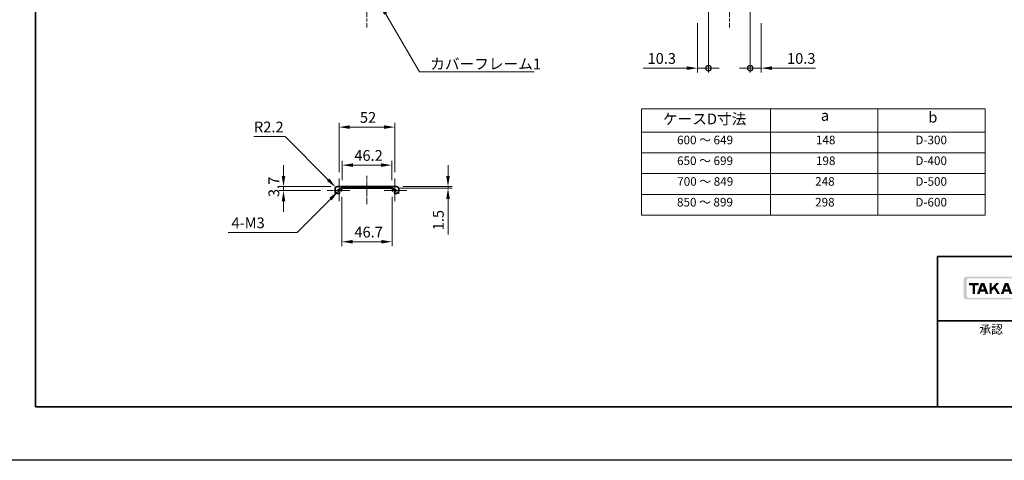
# Model space of a CAD drawing. Units: millimetres. Extents: x -50 to 7364, y -50 to 4857.
# Drawn here: x 2371 to 3288, y 1696 to 2106 of the extents above; entities that cross this region are included whole.
import ezdxf
from ezdxf.enums import TextEntityAlignment as Align

# ---------------------------------------------------------------- set-up
doc = ezdxf.new("R2010")
doc.units = ezdxf.units.MM
doc.header["$LTSCALE"] = 2
doc.linetypes.add('CHAIN', pattern=[0.3543, 0.2362, -0.0295, 0.0591, -0.0295])
doc.layers.get('Defpoints').update_dxf_attribs({"lineweight": 25})
for name, color, linetype, lineweight in [('Border (ISO)', 7, 'Continuous', 35), ('Dimension (ISO)', 7, 'Continuous', 18), ('Symbol (ISO)', 7, 'Continuous', 18), ('Title (ISO)', 7, 'Continuous', 35), ('Visible (ISO)', 7, 'Continuous', 35)]:
    doc.layers.add(name, color=color, linetype=linetype, lineweight=lineweight)
for name, color, linetype, lineweight, true_color in [('Center Mark (ISO)', 7, 'Continuous', 18, 0x80ffff), ('Centerline (ISO)', 7, 'Continuous', 18, 0x80ffff), ('Hatch (ISO)', 1, 'Continuous', 18, 0xff0000)]:
    doc.layers.add(name, color=color, linetype=linetype, lineweight=lineweight, true_color=true_color)
doc.styles.add('Note Text (TK)', font='txt')
doc.styles.add('Note Text (TK2)', font='txt')
doc.dimstyles.new('Default - Method 1b (TK)', dxfattribs={"dimscale": 2, "dimtxt": 2.5, "dimasz": 2.5, "dimexe": 1, "dimexo": 1.5, "dimgap": 1, "dimtad": 1, "dimtoh": 1, "dimrnd": 1e-08, "dimdsep": 46, "dimtxsty": 'Note Text (TK)', "dimcen": 0.09, "dimdle": 5, "dimclrd": 100, "dimclre": 100, "dimclrt": 7, "dimadec": 1, "dimazin": 1, "dimtfac": 1, "dimtmove": 0, "dimatfit": 3, "dimfxl": 0, "dimtolj": 1, "dimlwd": -1, "dimlwe": -1, "dimarcsym": 0})
doc.dimstyles.new('Default - Method 1b (TK)$7', dxfattribs={"dimscale": 2, "dimtxt": 2.5, "dimasz": 2.5, "dimexe": 1, "dimexo": 1.5, "dimgap": 1, "dimtad": 1, "dimtoh": 1, "dimrnd": 1e-08, "dimdsep": 46, "dimtxsty": 'Note Text (TK)', "dimcen": 0.09, "dimdle": 5, "dimclrd": 256, "dimclre": 100, "dimclrt": 7, "dimadec": 1, "dimazin": 1, "dimtfac": 1, "dimtmove": 0, "dimatfit": 3, "dimfxl": 0, "dimtolj": 1, "dimlwd": -1, "dimlwe": -1, "dimarcsym": 0})

# ---------------------------------------------------------------- blocks, each defined once
blk = doc.blocks.new('図面枠 tk図枠')
at = {"layer": 'Border (ISO)'}
for p, q in [((14.5, 289), (14.5, 8)), ((14.5, 8), (405.5, 8))]:
    blk.add_line(p, q, dxfattribs=at)
blk = doc.blocks.new('表題欄 tk表題欄')
at = {"layer": 'Hatch (ISO)'}
h = blk.add_hatch(color=256, dxfattribs=at)
edge = h.paths.add_edge_path(flags=0)
edge.add_arc((98.49, 235.66), 0.596, 270, 360)
edge.add_line((99.09, 235.66), (99.09, 239.07))
edge.add_arc((98.49, 239.07), 0.596, 0, 90)
edge.add_line((98.49, 239.67), (82.05, 239.67))
edge.add_arc((82.05, 239.07), 0.596, 90, 180)
edge.add_line((81.46, 239.07), (81.46, 235.66))
edge.add_arc((82.05, 235.66), 0.596, 180, 270)
edge.add_line((82.05, 235.06), (98.49, 235.06))
edge = h.paths.add_edge_path()
edge.add_line((80.76, 239.32), (80.76, 235.41))
edge.add_arc((81.46, 235.41), 0.702, 180, 270)
edge.add_line((81.46, 234.71), (99.09, 234.71))
edge.add_arc((99.09, 235.41), 0.702, 270, 360)
edge.add_line((99.79, 235.41), (99.79, 239.32))
edge.add_arc((99.09, 239.32), 0.702, 0, 90)
edge.add_line((99.09, 240.02), (81.46, 240.02))
edge.add_arc((81.46, 239.32), 0.702, 90, 180)
for points in [[(81.99, 238.51), (81.99, 238.02), (82.84, 238.02), (82.84, 236.02), (83.42, 236.02), (83.42, 238.02), (84.27, 238.02), (84.27, 238.51)], [(88.6, 236.02), (87.86, 237.25), (87.33, 236.69), (87.33, 236.02), (86.81, 236.02), (86.81, 238.51), (87.33, 238.51), (87.33, 237.46), (88.31, 238.51), (89.02, 238.51), (88.24, 237.66), (89.22, 236.02)], [(95.01, 238.51), (95.01, 236.02), (95.53, 236.02), (95.53, 237.02), (96.69, 237.02), (96.69, 236.02), (97.2, 236.02), (97.2, 238.51), (96.69, 238.51), (96.69, 237.51), (95.53, 237.51), (95.53, 238.51)], [(97.76, 238.51), (97.76, 236.02), (98.28, 236.02), (98.28, 238.51)]]:
    blk.add_hatch(color=256, dxfattribs=at).paths.add_polyline_path(points)
h = blk.add_hatch(color=256, dxfattribs=at)
h.paths.add_polyline_path([(85.51, 237.07), (84.87, 237.07), (85.19, 237.94)], flags=0)
h.paths.add_polyline_path([(85.7, 236.56), (84.68, 236.56), (84.48, 236.02), (83.87, 236.02), (84.78, 238.51), (85.6, 238.51), (86.51, 236.02), (85.89, 236.02)])
h = blk.add_hatch(color=256, dxfattribs=at)
h.paths.add_polyline_path([(90.44, 237.07), (91.08, 237.07), (90.76, 237.94)], flags=0)
h.paths.add_polyline_path([(90.06, 236.02), (90.25, 236.56), (91.27, 236.56), (91.47, 236.02), (92.08, 236.02), (91.17, 238.51), (90.35, 238.51), (89.44, 236.02)])
h = blk.add_hatch(color=256, dxfattribs=at)
edge = h.paths.add_edge_path()
edge.add_arc((93.44, 237.26), 1.27, 38.5505, 336.582)
edge.add_line((94.61, 236.76), (94.09, 236.98))
edge.add_ellipse((93.44, 237.26), major_axis=(0, -0.8), ratio=0.867347, start_angle=124.651, end_angle=429.4109, ccw=False)
edge.add_line((94.01, 237.72), (94.44, 238.06))
at = {"layer": 'Title (ISO)'}
for p, q in [((74.67, 244.72), (255.67, 244.72)), ((74.67, 209.72), (74.67, 244.72)), ((149.67, 244.72), (149.67, 209.72)), ((230.67, 244.72), (230.67, 209.72)), ((255.67, 244.72), (255.67, 209.72)), ((243.17, 240.22), (251.17, 241.22)), ((251.17, 235.22), (251.17, 241.22)), ((243.17, 240.22), (243.17, 236.22)), ((243.17, 236.22), (251.17, 235.22)), ((230.67, 231.72), (255.67, 231.72)), ((74.67, 229.72), (230.67, 229.72)), ((99.67, 229.72), (99.67, 209.72)), ((124.67, 229.72), (124.67, 209.72)), ((230.67, 220.72), (255.67, 220.72)), ((149.67, 216.72), (230.67, 216.72)), ((255.67, 209.72), (74.67, 209.72))]:
    blk.add_line(p, q, dxfattribs=at)
at = {"layer": 'Title (ISO)', "color": 4, "linetype": 'CHAIN', "lineweight": 18, "ltscale": 8.88956, "true_color": 0x00ffff}
blk.add_line((238.17, 242.22), (238.17, 234.22), dxfattribs=at)
at = {"layer": 'Title (ISO)', "color": 4, "linetype": 'CHAIN', "lineweight": 18, "ltscale": 20.001633, "true_color": 0x00ffff}
blk.add_line((252.17, 238.22), (234.17, 238.22), dxfattribs=at)
at = {"layer": 'Title (ISO)'}
for radius in [3, 2]:
    blk.add_circle((238.17, 238.22), radius, dxfattribs=at)
at = {"layer": 'Title (ISO)', "color": 1, "true_color": 0xff0000, "char_height": 2, "line_spacing_factor": 1.5, "style": 'Note Text (TK)'}
for s, insert, attachment_point in [('\\fＭＳ Ｐゴシック|b0|i0;\\H2.0000;品名', (151.67, 242.72), 4), ('\\fＭＳ Ｐゴシック|b0|i0;\\H2.0000;尺度', (232.67, 229.72), 4), ('\\fＭＳ Ｐゴシック|b0|i0;\\H2.0000;承認', (87.17, 227.72), 5), ('\\fＭＳ Ｐゴシック|b0|i0;\\H2.0000;検図', (112.17, 227.72), 5), ('\\fＭＳ Ｐゴシック|b0|i0;\\H2.0000;製図', (137.17, 227.72), 5), ('\\fＭＳ Ｐゴシック|b0|i0;\\H2.0000;作成日', (151.67, 213.22), 4)]:
    blk.add_mtext(s, dxfattribs=dict(at, insert=insert, attachment_point=attachment_point))
at = {"layer": 'Title (ISO)', "color": 7, "line_spacing_factor": 1.5, "style": 'Note Text (TK)'}
for s, insert, char_height, attachment_point in [('株式会社タカチ電機工業', (102.79, 237.36), 2.5, 4), ('\\fＭＳ Ｐゴシック|b0|i0;\\H2.0000;/', (243.17, 215.22), 2, 5)]:
    blk.add_mtext(s, dxfattribs=dict(at, insert=insert, char_height=char_height, attachment_point=attachment_point))
at = {"layer": 'Title (ISO)', "color": 7, "style": 'Note Text (TK)'}
for tag, p in [('<品名>_001', (157.48, 235.82)), ('<ページ_No.>_001', (237.91, 213.97)), ('<総ページ数>_001', (246.76, 213.97)), ('作成日_001', (170.57, 211.94))]:
    blk.add_attdef(tag, p, '', height=2.5, dxfattribs=at)
blk.add_attdef('<尺度>', text='', height=2.5, dxfattribs=at).set_placement((243.17, 224.22), align=Align.MIDDLE_CENTER)
blk = doc.blocks.new('テーブル4')
at = {"layer": 'Symbol (ISO)'}
for p, q in [((155.61, 77.42), (235.61, 77.42)), ((155.61, 77.42), (155.61, 71.98)), ((185.61, 77.42), (185.61, 71.98)), ((210.61, 77.42), (210.61, 71.98)), ((235.61, 77.42), (235.61, 71.98)), ((155.61, 71.98), (235.61, 71.98)), ((155.61, 71.98), (155.61, 52.65)), ((185.61, 71.98), (185.61, 52.65)), ((210.61, 71.98), (210.61, 52.65)), ((235.61, 71.98), (235.61, 52.65)), ((155.61, 67.15), (235.61, 67.15)), ((155.61, 62.32), (235.61, 62.32)), ((155.61, 57.48), (235.61, 57.48)), ((155.61, 52.65), (235.61, 52.65))]:
    blk.add_line(p, q, dxfattribs=at)
at = {"layer": 'Symbol (ISO)', "color": 7, "attachment_point": 7}
for s, insert, char_height, style in [('ケースD寸法', (160.61, 73.04), 2.5, 'Note Text (TK)'), ('a', (197.36, 73.85), 2.5, 'Note Text (TK)'), ('b', (222.38, 73.44), 2.5, 'Note Text (TK)'), ('600 ～ 649', (163.88, 68.54), 2, 'Note Text (TK2)'), ('148', (196.21, 68.54), 2, 'Note Text (TK2)'), ('D-300', (219.36, 68.54), 2, 'Note Text (TK2)'), ('650 ～ 699', (163.88, 63.7), 2, 'Note Text (TK2)'), ('198', (196.21, 63.7), 2, 'Note Text (TK2)'), ('D-400', (219.36, 63.71), 2, 'Note Text (TK2)'), ('700 ～ 849', (163.92, 58.87), 2, 'Note Text (TK2)'), ('248', (196.03, 58.88), 2, 'Note Text (TK2)'), ('D-500', (219.36, 58.87), 2, 'Note Text (TK2)'), ('850 ～ 899', (163.86, 54.04), 2, 'Note Text (TK2)'), ('298', (196.03, 54.04), 2, 'Note Text (TK2)'), ('D-600', (219.36, 54.04), 2, 'Note Text (TK2)')]:
    blk.add_mtext(s, dxfattribs=dict(at, insert=insert, char_height=char_height, style=style))
blk = doc.blocks.new('*D233')
at = {"layer": 'Defpoints', "color": 0, "transparency": 16777216}
for p in [(2717.81, 1970.72), (2671.61, 1950.72), (2717.81, 1950.72)]:
    blk.add_point(p, dxfattribs=at)
at = {"layer": 'Dimension (ISO)', "color": 100, "transparency": 16777216}
for p, q in [((2671.61, 1956.72), (2671.61, 1974.72)), ((2717.81, 1956.72), (2717.81, 1974.72)), ((2681.61, 1970.72), (2707.81, 1970.72))]:
    blk.add_line(p, q, dxfattribs=at)
for points in [[(2681.61, 1972.38), (2681.61, 1969.05), (2671.61, 1970.72)], [(2707.81, 1972.38), (2707.81, 1969.05), (2717.81, 1970.72)]]:
    blk.add_solid(points, dxfattribs=at)
at = {"layer": 'Dimension (ISO)', "color": 7, "transparency": 16777216, "insert": (2682.95, 1979.72), "char_height": 10, "attachment_point": 4, "style": 'Note Text (TK)'}
blk.add_mtext('\\A1;46.2', dxfattribs=at)
blk = doc.blocks.new('*D234')
at = {"layer": 'Defpoints', "color": 0, "transparency": 16777216}
for p in [(2720.71, 2006.17), (2668.71, 1958.17), (2720.71, 1958.17)]:
    blk.add_point(p, dxfattribs=at)
at = {"layer": 'Dimension (ISO)', "color": 100, "transparency": 16777216}
for p, q in [((2668.71, 1964.17), (2668.71, 2010.17)), ((2720.71, 1964.17), (2720.71, 2010.17)), ((2678.71, 2006.17), (2710.71, 2006.17))]:
    blk.add_line(p, q, dxfattribs=at)
for points in [[(2678.71, 2007.83), (2678.71, 2004.5), (2668.71, 2006.17)], [(2710.71, 2007.83), (2710.71, 2004.5), (2720.71, 2006.17)]]:
    blk.add_solid(points, dxfattribs=at)
at = {"layer": 'Dimension (ISO)', "color": 7, "transparency": 16777216, "insert": (2688.17, 2015.17), "char_height": 10, "attachment_point": 4, "style": 'Note Text (TK)'}
blk.add_mtext('\\A1;52', dxfattribs=at)
blk = doc.blocks.new('*D235')
at = {"layer": 'Defpoints', "color": 0, "transparency": 16777216}
for p in [(2665.65, 1950.07), (2667.21, 1948.52)]:
    blk.add_point(p, dxfattribs=at)
at = {"layer": 'Dimension (ISO)', "color": 100, "transparency": 16777216}
for p, q in [((2589.5, 1997.27), (2618.46, 1997.27)), ((2618.46, 1997.27), (2658.58, 1957.14))]:
    blk.add_line(p, q, dxfattribs=at)
blk.add_solid([(2659.76, 1958.32), (2657.4, 1955.97), (2665.65, 1950.07)], dxfattribs=at)
at = {"layer": 'Dimension (ISO)', "color": 7, "transparency": 16777216, "insert": (2589.5, 2006.27), "char_height": 10, "attachment_point": 4, "style": 'Note Text (TK)'}
blk.add_mtext('\\A1;R2.2', dxfattribs=at)
blk = doc.blocks.new('*D236')
at = {"layer": 'Defpoints', "color": 0, "transparency": 16777216}
for p in [(2617.01, 1947.02), (2657.56, 1947.02), (2667.21, 1950.72)]:
    blk.add_point(p, dxfattribs=at)
at = {"layer": 'Dimension (ISO)', "color": 100, "transparency": 16777216}
for p, q in [((2617.01, 1960.72), (2617.01, 1970.72)), ((2661.21, 1950.72), (2613.01, 1950.72)), ((2651.56, 1947.02), (2613.01, 1947.02)), ((2617.01, 1950.72), (2617.01, 1947.02)), ((2617.01, 1937.02), (2617.01, 1927.02))]:
    blk.add_line(p, q, dxfattribs=at)
for points in [[(2615.34, 1960.72), (2618.67, 1960.72), (2617.01, 1950.72)], [(2615.34, 1937.02), (2618.67, 1937.02), (2617.01, 1947.02)]]:
    blk.add_solid(points, dxfattribs=at)
at = {"layer": 'Dimension (ISO)', "color": 7, "transparency": 16777216, "insert": (2608.01, 1940.94), "char_height": 10, "attachment_point": 4, "rotation": 90, "style": 'Note Text (TK)'}
blk.add_mtext('\\A1;3.7', dxfattribs=at)
blk = doc.blocks.new('*D237')
at = {"layer": 'Defpoints', "color": 0, "transparency": 16777216}
for p in [(2671.34, 1947.29), (2718.08, 1947.29), (2718.08, 1899.29)]:
    blk.add_point(p, dxfattribs=at)
at = {"layer": 'Dimension (ISO)', "color": 100, "transparency": 16777216}
for p, q in [((2671.34, 1941.29), (2671.34, 1895.29)), ((2718.08, 1941.29), (2718.08, 1895.29)), ((2681.34, 1899.29), (2708.08, 1899.29))]:
    blk.add_line(p, q, dxfattribs=at)
for points in [[(2681.34, 1900.96), (2681.34, 1897.62), (2671.34, 1899.29)], [(2708.08, 1900.96), (2708.08, 1897.62), (2718.08, 1899.29)]]:
    blk.add_solid(points, dxfattribs=at)
at = {"layer": 'Dimension (ISO)', "color": 7, "transparency": 16777216, "insert": (2683.03, 1908.29), "char_height": 10, "attachment_point": 4, "style": 'Note Text (TK)'}
blk.add_mtext('\\A1;46.7', dxfattribs=at)
blk = doc.blocks.new('*D238')
at = {"layer": 'Defpoints', "color": 0, "transparency": 16777216}
for p in [(2667.89, 1946.2), (2668.71, 1947.02)]:
    blk.add_point(p, dxfattribs=at)
at = {"layer": 'Dimension (ISO)', "color": 100, "transparency": 16777216}
for p, q in [((2629.59, 1907.9), (2660.82, 1939.13)), ((2565.54, 1907.9), (2629.59, 1907.9))]:
    blk.add_line(p, q, dxfattribs=at)
blk.add_solid([(2659.64, 1940.31), (2662, 1937.95), (2667.89, 1946.2)], dxfattribs=at)
at = {"layer": 'Dimension (ISO)', "color": 7, "transparency": 16777216, "insert": (2565.54, 1916.9), "char_height": 10, "attachment_point": 4, "style": 'Note Text (TK)'}
blk.add_mtext('\\A1; \\fＭＳ Ｐゴシック|b0|i0;\\H10.0000;4-M3', dxfattribs=at)
blk = doc.blocks.new('*D239')
at = {"layer": 'Defpoints', "color": 0, "transparency": 16777216}
for p in [(2718.93, 1949.22), (2722.21, 1950.72), (2770.21, 1949.22)]:
    blk.add_point(p, dxfattribs=at)
at = {"layer": 'Dimension (ISO)', "color": 100, "transparency": 16777216}
for p, q in [((2770.21, 1960.72), (2770.21, 1970.72)), ((2724.93, 1949.22), (2774.21, 1949.22)), ((2728.21, 1950.72), (2774.21, 1950.72)), ((2770.21, 1950.72), (2770.21, 1949.22)), ((2770.21, 1939.22), (2770.21, 1905.99))]:
    blk.add_line(p, q, dxfattribs=at)
for points in [[(2768.54, 1960.72), (2771.87, 1960.72), (2770.21, 1950.72)], [(2768.54, 1939.22), (2771.87, 1939.22), (2770.21, 1949.22)]]:
    blk.add_solid(points, dxfattribs=at)
at = {"layer": 'Dimension (ISO)', "color": 7, "transparency": 16777216, "insert": (2761.21, 1909.99), "char_height": 10, "attachment_point": 4, "rotation": 90, "style": 'Note Text (TK)'}
blk.add_mtext('\\A1;1.5', dxfattribs=at)
blk = doc.blocks.new('_DotSmall')
at = {"color": 0, "linetype": 'ByBlock', "const_width": 0.5}
blk.add_lwpolyline([(-0.0625, 0, 1), (0.0625, 0, 1)], format="xyb", close=True, dxfattribs=at)
blk = doc.blocks.new('*D227')
at = {"layer": 'Defpoints', "color": 0, "transparency": 16777216}
for p in [(3012.83, 2244.88), (3002.53, 2109.13), (3002.53, 2061.13)]:
    blk.add_point(p, dxfattribs=at)
at = {"layer": 'Dimension (ISO)', "color": 100, "transparency": 16777216}
for p, q in [((3012.83, 2238.88), (3012.83, 2057.13)), ((3002.53, 2103.13), (3002.53, 2057.13)), ((2992.53, 2061.13), (2952.03, 2061.13)), ((3012.83, 2061.13), (3002.53, 2061.13)), ((3012.83, 2061.13), (3022.83, 2061.13))]:
    blk.add_line(p, q, dxfattribs=at)
blk.add_solid([(2992.53, 2062.8), (2992.53, 2059.47), (3002.53, 2061.13)], dxfattribs=at)
at = {"layer": 'Dimension (ISO)', "color": 100, "transparency": 16777216, "xscale": 10, "yscale": 10, "zscale": 10, "rotation": 180}
blk.add_blockref('_DotSmall', (3012.83, 2061.13), dxfattribs=at)
at = {"layer": 'Dimension (ISO)', "color": 7, "transparency": 16777216, "insert": (2956.03, 2070.13), "char_height": 10, "attachment_point": 4, "style": 'Note Text (TK)'}
blk.add_mtext('\\A1;10.3', dxfattribs=at)
blk = doc.blocks.new('*D228')
at = {"layer": 'Defpoints', "color": 0, "transparency": 16777216}
for p in [(3051.63, 2244.88), (3061.93, 2109.13), (3061.93, 2061.13)]:
    blk.add_point(p, dxfattribs=at)
at = {"layer": 'Dimension (ISO)', "color": 100, "transparency": 16777216}
for p, q in [((3051.63, 2238.88), (3051.63, 2057.13)), ((3061.93, 2103.13), (3061.93, 2057.13)), ((3051.63, 2061.13), (3041.63, 2061.13)), ((3051.63, 2061.13), (3061.93, 2061.13)), ((3071.93, 2061.13), (3112.43, 2061.13))]:
    blk.add_line(p, q, dxfattribs=at)
blk.add_solid([(3071.93, 2062.8), (3071.93, 2059.47), (3061.93, 2061.13)], dxfattribs=at)
at = {"layer": 'Dimension (ISO)', "color": 100, "transparency": 16777216, "xscale": 10, "yscale": 10, "zscale": 10}
blk.add_blockref('_DotSmall', (3051.63, 2061.13), dxfattribs=at)
at = {"layer": 'Dimension (ISO)', "color": 7, "transparency": 16777216, "insert": (3085.93, 2070.13), "char_height": 10, "attachment_point": 4, "style": 'Note Text (TK)'}
blk.add_mtext('\\A1;10.3', dxfattribs=at)

msp = doc.modelspace()

# ---------------------------------------------------------------- linework, layer by layer
at = {"color": 6}
msp.add_lwpolyline([(-50, 2919.5), (5995, 2919.5), (5995, 1695.5), (-50, 1695.5)], close=True, dxfattribs=at)
at = {"layer": 'Center Mark (ISO)', "linetype": 'CHAIN', "ltscale": 5.875409}
for p, q in [((2668.7072, 1958.1672), (2668.7072, 1937.0172)), ((2720.7072, 1958.1672), (2720.7072, 1937.0172)), ((2678.7072, 1947.0172), (2657.5572, 1947.0172)), ((2731.8572, 1947.0172), (2710.7072, 1947.0172))]:
    msp.add_line(p, q, dxfattribs=at)
at = {"layer": 'Centerline (ISO)', "linetype": 'CHAIN', "ltscale": 23.990969}
for p, q in [((2694.7072, 2715.1344), (2694.7072, 2099.1344)), ((3032.2325, 2715.1344), (3032.2325, 2099.1344))]:
    msp.add_line(p, q, dxfattribs=at)
at = {"layer": 'Centerline (ISO)', "linetype": 'CHAIN', "ltscale": 7.319979}
msp.add_line((2694.7072, 1960.7172), (2694.7072, 1934.3672), dxfattribs=at)
at = {"layer": 'Visible (ISO)'}
for p, q in [((2665.0072, 1946.8672), (2665.0072, 1948.5172)), ((2665.2572, 1946.6172), (2665.0072, 1946.8672)), ((2665.0072, 1946.3672), (2665.2572, 1946.6172)), ((2665.0072, 1946.1172), (2665.0072, 1946.3672)), ((2665.2572, 1945.8672), (2665.0072, 1946.1172)), ((2665.0072, 1945.6172), (2665.2572, 1945.8672)), ((2665.0072, 1945.3672), (2665.0072, 1945.6172)), ((2665.2572, 1945.1172), (2665.0072, 1945.3672)), ((2665.0072, 1944.8672), (2665.2572, 1945.1172)), ((2665.0072, 1944.6172), (2665.0072, 1944.8672)), ((2665.4072, 1944.3672), (2665.2572, 1944.3672)), ((2665.9572, 1945.1172), (2665.7072, 1944.8672)), ((2665.7072, 1944.8672), (2665.7072, 1944.6672)), ((2666.5572, 1945.1172), (2665.9572, 1945.1172)), ((2666.5572, 1944.6672), (2666.5572, 1945.1172)), ((2668.6392, 1944.3672), (2666.8572, 1944.3672)), ((2667.2072, 1950.7172), (2668.8572, 1950.7172)), ((2668.8572, 1950.7172), (2669.1072, 1950.4672)), ((2669.1072, 1950.4672), (2669.3572, 1950.7172)), ((2669.3572, 1950.7172), (2669.6072, 1950.7172)), ((2669.6072, 1950.7172), (2669.8572, 1950.4672)), ((2669.8572, 1950.4672), (2670.1072, 1950.7172)), ((2670.1072, 1950.7172), (2670.3572, 1950.7172)), ((2670.3572, 1950.7172), (2670.6072, 1950.4672)), ((2718.9317, 1949.2172), (2670.4827, 1949.2172)), ((2670.6072, 1950.4672), (2670.8572, 1950.7172)), ((2670.8572, 1950.7172), (2671.1072, 1950.7172)), ((2671.1072, 1950.7172), (2671.3572, 1950.4672)), ((2671.3572, 1950.4672), (2671.6072, 1950.7172)), ((2671.6072, 1950.7172), (2717.8072, 1950.7172)), ((2717.8072, 1950.7172), (2718.0572, 1950.4672)), ((2718.0572, 1950.4672), (2718.3072, 1950.7172)), ((2718.3072, 1950.7172), (2718.5572, 1950.7172)), ((2718.5572, 1950.7172), (2718.8072, 1950.4672)), ((2718.8072, 1950.4672), (2719.0572, 1950.7172)), ((2719.0572, 1950.7172), (2719.3072, 1950.7172)), ((2719.3072, 1950.7172), (2719.5572, 1950.4672)), ((2719.5572, 1950.4672), (2719.8072, 1950.7172)), ((2719.8072, 1950.7172), (2720.0572, 1950.7172)), ((2720.0572, 1950.7172), (2720.3072, 1950.4672)), ((2720.3072, 1950.4672), (2720.5572, 1950.7172)), ((2720.5572, 1950.7172), (2722.2072, 1950.7172)), ((2722.5572, 1944.3672), (2720.7752, 1944.3672)), ((2722.8572, 1945.1172), (2722.8572, 1944.6672)), ((2723.4572, 1945.1172), (2722.8572, 1945.1172)), ((2723.7072, 1944.8672), (2723.4572, 1945.1172)), ((2723.7072, 1944.6672), (2723.7072, 1944.8672)), ((2724.1572, 1944.3672), (2724.0072, 1944.3672)), ((2724.4072, 1946.8672), (2724.1572, 1946.6172)), ((2724.1572, 1946.6172), (2724.4072, 1946.3672)), ((2724.4072, 1946.1172), (2724.1572, 1945.8672)), ((2724.1572, 1945.8672), (2724.4072, 1945.6172)), ((2724.4072, 1945.3672), (2724.1572, 1945.1172)), ((2724.1572, 1945.1172), (2724.4072, 1944.8672)), ((2724.4072, 1948.5172), (2724.4072, 1946.8672)), ((2724.4072, 1946.3672), (2724.4072, 1946.1172)), ((2724.4072, 1945.6172), (2724.4072, 1945.3672)), ((2724.4072, 1944.8672), (2724.4072, 1944.6172))]:
    msp.add_line(p, q, dxfattribs=at)
for centre, radius, start, end in [((2667.2072, 1948.5172), 2.2, 90, 180), ((2665.2572, 1944.6172), 0.25, 180, 270), ((2665.4072, 1944.6672), 0.3, 270, 0), ((2666.8572, 1944.6672), 0.3, 180, 270), ((2668.7072, 1947.0172), 1.15, 8.2067026, 261.7584442), ((2668.4, 1945.0986), 0.7933, 299.0088612, 79.6636801), ((2668.6392, 1944.6672), 0.3, 270, 299.0088612), ((2670.5877, 1947.2884), 0.75, 188.2067026, 8.2067026), ((2670.4827, 1949.1172), 0.1, 90, 229.785829), ((2668.7072, 1947.0172), 2.65, 8.2067026, 49.785829), ((2718.8267, 1947.2884), 0.75, 171.7932974, 351.7932974), ((2720.7072, 1947.0172), 2.65, 130.214171, 171.7932974), ((2718.9317, 1949.1172), 0.1, 310.214171, 90), ((2720.7072, 1947.0172), 1.15, 278.2415558, 171.7932974), ((2721.0144, 1945.0986), 0.7933, 100.3363199, 240.9911388), ((2720.7752, 1944.6672), 0.3, 240.9911388, 270), ((2722.2072, 1948.5172), 2.2, 0, 90), ((2722.5572, 1944.6672), 0.3, 270, 0), ((2724.0072, 1944.6672), 0.3, 180, 270), ((2724.1572, 1944.6172), 0.25, 270, 0)]:
    msp.add_arc(centre, radius, start, end, dxfattribs=at)

# ---------------------------------------------------------------- block references
at = {"xscale": 4, "yscale": 4, "zscale": 4}
for name in ['図面枠 tk図枠', 'テーブル4']:
    msp.add_blockref(name, (2328, 1713.5), dxfattribs=at)
ref = msp.add_blockref('表題欄 tk表題欄', (2927.3397, 906.6382), dxfattribs=dict(xscale=4, yscale=4, zscale=4))
ref.add_attrib('<品名>_001', 'フリーサイズケース', (3557.2614, 1849.9034), dxfattribs={"layer": 'Title (ISO)', "color": 7, "height": 10, "style": 'Note Text (TK)'})
ref.add_attrib('<尺度>_001', '1:4', (3890.7102, 1798.5), dxfattribs={"layer": 'Title (ISO)', "color": 7, "height": 10, "style": 'Note Text (TK)'})
ref.add_attrib('作成日_001', '2019/07/08', (3609.5795, 1754.3295), dxfattribs={"layer": 'Title (ISO)', "color": 7, "height": 10, "style": 'Note Text (TK)'})
ref.add_attrib('<ページ_No.>_001', '3', (3878.3636, 1762.5), dxfattribs={"layer": 'Title (ISO)', "color": 7, "height": 10, "style": 'Note Text (TK)'})
ref.add_attrib('<総ページ数>_001', '5', (3914.3636, 1762.5), dxfattribs={"layer": 'Title (ISO)', "color": 7, "height": 10, "style": 'Note Text (TK)'})

# ---------------------------------------------------------------- texts
at = {"layer": 'Symbol (ISO)', "color": 7, "insert": (2753.6998, 2070.033), "char_height": 10, "width": 102.982454, "attachment_point": 1, "line_spacing_factor": 1.5, "style": 'Note Text (TK)'}
msp.add_mtext('{\\fＭＳ Ｐゴシック|b0|i0;カバーフレーム1}', dxfattribs=at)

# ---------------------------------------------------------------- dimensions: what is measured, and where the dimension line sits
at = {"layer": 'Dimension (ISO)', "color": 100, "true_color": 0x00ff3f}
for base, p1, p2, angle, override, picture, middle in [((3002.5325, 2061.1344), (3012.8325, 2244.8844), (3002.5325, 2109.1344), 180, {"dimscale": 0, "dimtxt": 10, "dimasz": 10, "dimexe": 4, "dimexo": 6, "dimgap": 4, "dimtoh": 0, "dimdec": 2, "dimblk1": 'DotSmall', "dimsah": 1, "dimcen": 0.36, "dimdle": 0, "dimtol": 0, "dimlim": 0, "dimtp": 0, "dimtm": 0, "dimtdec": 2, "dimtofl": 1, "dimatfit": 1}, '*D227', (2967.2825, 2061.1344)), ((3061.9325, 2061.1344), (3051.6325, 2244.8844), (3061.9325, 2109.1344), 180, {"dimscale": 0, "dimtxt": 10, "dimasz": 10, "dimexe": 4, "dimexo": 6, "dimgap": 4, "dimtoh": 0, "dimdec": 2, "dimblk1": 'DotSmall', "dimsah": 1, "dimcen": 0.36, "dimdle": 0, "dimtol": 0, "dimlim": 0, "dimtp": 0, "dimtm": 0, "dimtdec": 2, "dimtofl": 1, "dimatfit": 1}, '*D228', (3097.1825, 2061.1344)), ((2720.7072, 2006.1672), (2668.7072, 1958.1672), (2720.7072, 1958.1672), 180, {"dimscale": 0, "dimtxt": 10, "dimasz": 10, "dimexe": 4, "dimexo": 6, "dimgap": 4, "dimtoh": 0, "dimdec": 2, "dimcen": 0.36, "dimtol": 0, "dimlim": 0, "dimtp": 0, "dimtm": 0, "dimtdec": 2, "dimtofl": 0, "dimatfit": 1}, '*D234', (2694.7072, 2006.1672)), ((2717.8072, 1970.7172), (2671.6072, 1950.7172), (2717.8072, 1950.7172), 180, {"dimscale": 0, "dimtxt": 10, "dimasz": 10, "dimexe": 4, "dimexo": 6, "dimgap": 4, "dimtoh": 0, "dimdec": 2, "dimcen": 0.36, "dimtol": 0, "dimlim": 0, "dimtp": 0, "dimtm": 0, "dimtdec": 2, "dimtofl": 0, "dimatfit": 1}, '*D233', (2694.7072, 1970.7172)), ((2617.0072, 1947.0172), (2667.2072, 1950.7172), (2657.5572, 1947.0172), 270, {"dimscale": 0, "dimtxt": 10, "dimasz": 10, "dimexe": 4, "dimexo": 6, "dimgap": 4, "dimtoh": 0, "dimdec": 2, "dimcen": 0.36, "dimtol": 0, "dimlim": 0, "dimtp": 0, "dimtm": 0, "dimtdec": 2, "dimtofl": 1, "dimatfit": 1}, '*D236', (2617.0072, 1948.8672)), ((2770.2072, 1949.2172), (2722.2072, 1950.7172), (2718.9317, 1949.2172), 270, {"dimscale": 0, "dimtxt": 10, "dimasz": 10, "dimexe": 4, "dimexo": 6, "dimgap": 4, "dimtoh": 0, "dimdec": 2, "dimcen": 0.36, "dimtol": 0, "dimlim": 0, "dimtp": 0, "dimtm": 0, "dimtdec": 2, "dimtofl": 1, "dimatfit": 1}, '*D239', (2770.2072, 1917.6036)), ((2718.0767, 1899.2884), (2671.3377, 1947.2884), (2718.0767, 1947.2884), 180, {"dimscale": 0, "dimtxt": 10, "dimasz": 10, "dimexe": 4, "dimexo": 6, "dimgap": 4, "dimtoh": 0, "dimdec": 1, "dimcen": 0.36, "dimtol": 0, "dimlim": 0, "dimtp": 0, "dimtm": 0, "dimtdec": 2, "dimtofl": 0, "dimatfit": 1}, '*D237', (2694.7072, 1899.2884))]:
    dim = msp.add_linear_dim(base=base, p1=p1, p2=p2, angle=angle, dimstyle='Default - Method 1b (TK)', override=override, dxfattribs=at)
    dim.commit()
    dim.dimension.update_dxf_attribs({"geometry": picture, "text_midpoint": middle, "dimtype": 160})
dim = msp.add_radius_dim(center=(2667.2072, 1948.5172), mpoint=(2665.6516, 1950.0728), dimstyle='Default - Method 1b (TK)', override={"dimscale": 0, "dimtxt": 10, "dimasz": 10, "dimexe": 4, "dimexo": 6, "dimgap": 4, "dimtih": 1, "dimdec": 2, "dimlfac": 1, "dimcen": 0, "dimtol": 0, "dimlim": 0, "dimtp": 0, "dimtm": 0, "dimtdec": 2, "dimtofl": 0}, dxfattribs=at)
dim.commit()
dim.dimension.update_dxf_attribs({"geometry": '*D235', "text_midpoint": (2601.8304, 1997.2683), "dimtype": 164})
dim = msp.add_radius_dim(center=(2668.7072, 1947.0172), mpoint=(2667.894, 1946.204), text=' \\fＭＳ Ｐゴシック|b0|i0;\\H10.0000;4-M3', dimstyle='Default - Method 1b (TK)', override={"dimscale": 0, "dimtxt": 10, "dimasz": 10, "dimexe": 4, "dimexo": 6, "dimgap": 4, "dimtih": 1, "dimdec": 2, "dimlfac": 1, "dimcen": 0, "dimtol": 0, "dimlim": 0, "dimtp": 0, "dimtm": 0, "dimtdec": 2, "dimtofl": 0}, dxfattribs=at)
dim.commit()
dim.dimension.update_dxf_attribs({"geometry": '*D238', "text_midpoint": (2583.6917, 1907.9023), "dimtype": 164})

# ---------------------------------------------------------------- leaders
at = {"layer": 'Symbol (ISO)', "color": 100, "true_color": 0x00ff40, "annotation_type": 0, "has_hookline": 1, "hookline_direction": 0, "text_width": 96.6477}
msp.add_leader([(2706.9641, 2120.3278), (2743.6998, 2057.5782), (2753.6998, 2057.5782)], dimstyle='Default - Method 1b (TK)$7', override={"dimscale": 0, "dimtxt": 10, "dimasz": 10, "dimgap": 0, "dimtad": 1}, dxfattribs=at)

doc.saveas('drawing.dxf')
